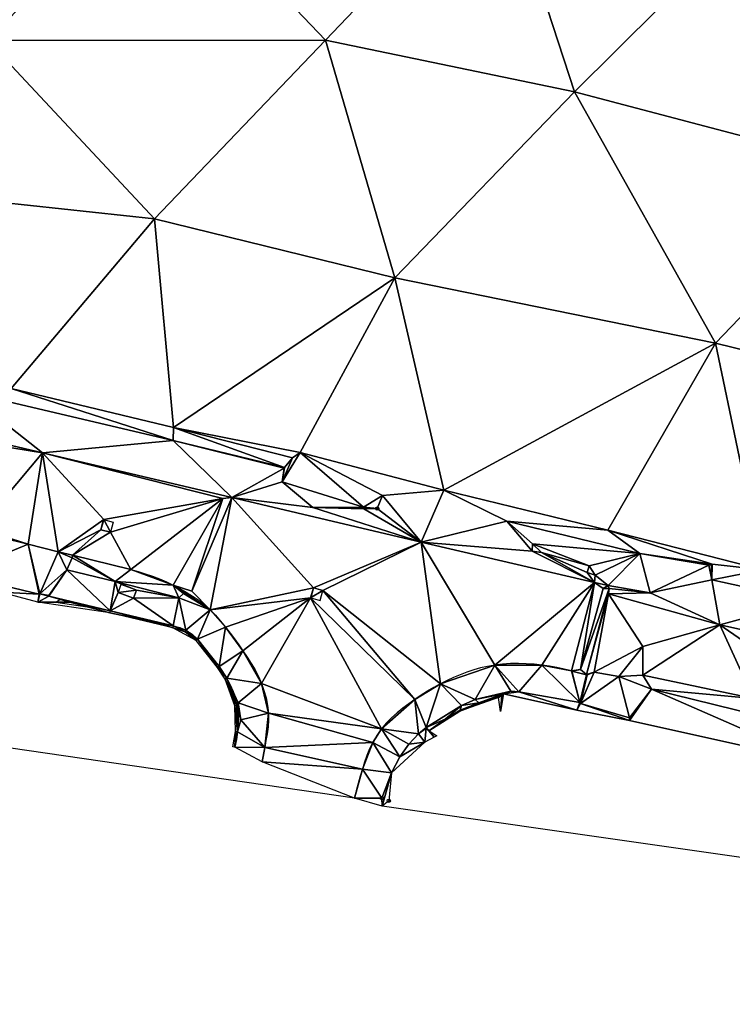
# Model space of a CAD drawing. Extents: x 462105 to 462891, y 409016 to 409459.
# Drawn here: x 462280 to 462324, y 409110 to 409171 of the extents above; entities that cross this region are included whole.
import ezdxf

# ---------------------------------------------------------------- set-up
doc = ezdxf.new("R2010")
doc.units = 0
doc.header["$MEASUREMENT"] = 0
for name, color, linetype in [('3D_BLACKTOP', 3, 'Continuous'), ('3D_BOLLARD', 8, 'Continuous'), ('3D_DEFAULT', 4, 'Continuous'), ('3D_DROP KERB', 3, 'Continuous'), ('3D_FENCE', 3, 'Continuous'), ('3D_GRASS', 3, 'Continuous'), ('3D_KERB', 3, 'Continuous'), ('3D_MANHOLES', 8, 'Continuous'), ('3D_SETTS', 1, 'Continuous'), ('3D_SLABS', 4, 'Continuous'), ('3D_STREET FURNITURE', 8, 'Continuous'), ('3D_VEGETATION', 6, 'Continuous'), ('3D_WALL', 1, 'Continuous')]:
    doc.layers.add(name, color=color, linetype=linetype)

msp = doc.modelspace()

# ---------------------------------------------------------------- linework, layer by layer
at = {"color": 7, "elevation": 12}
for points in [[(462282.482, 409135.014), (462284.416, 409134.725), (462284.429, 409134.776), (462282.769, 409135.178), (462282.482, 409135.014), (462282.482, 409135.014)], [(462287.562, 409134.033), (462287.55, 409133.984), (462289.148, 409133.608), (462289.159, 409133.656), (462287.562, 409134.033), (462287.562, 409134.033)], [(462291.083, 409132.811), (462290.829, 409133.004), (462290.809, 409132.966), (462291.05, 409132.783), (462291.083, 409132.811), (462291.083, 409132.811)], [(462293.381, 409129.002), (462293.415, 409129.009), (462293.234, 409129.5), (462293.204, 409129.482), (462293.381, 409129.002), (462293.381, 409129.002)]]:
    msp.add_lwpolyline(points, dxfattribs=at)
at = {"color": 7}
msp.add_polyline3d([(462387.248, 409110.396, 10.072), (462302.483, 409122.525, 11.297), (462300.775, 409123.004, 11.142), (462237.327, 409132.237, 11.348), (462233.863, 409133.098, 11.139), (462228.555, 409134.837, 11.144), (462226.973, 409135.765, 11.29), (462162.025, 409163.281, 11.06), (462152.931, 409165.741, 11.282), (462142.951, 409167.867, 11.163), (462130.303, 409171.469, 11.186), (462128.791, 409171.835, 11.194), (462123.724, 409172.989, 11.216), (462111.54, 409175.772, 11.32), (462109.579, 409177.231, 11.205), (462106.343, 409180.193, 11.091), (462111.186, 409361.548, 11.83)], dxfattribs=at)
at = {"layer": '3D_BLACKTOP', "color": 3}
for points in [[(462290.308, 409135.547, 11.433), (462290.014, 409135.274, 11.456), (462286.121, 409136.276, 11.484), (462283.154, 409136.976, 11.51), (462283.498, 409137.718, 11.484)], [(462305.165, 409127.34, 11.362), (462307.331, 409128.683, 11.385), (462308.173, 409129.044, 11.389), (462310.354, 409129.56, 11.398), (462310.841, 409129.524, 11.395), (462314.582, 409128.859, 11.385)]]:
    msp.add_polyline3d(points, dxfattribs=at)
at = {"layer": '3D_BOLLARD', "color": 8}
msp.add_arc((462302.877, 409122.851, 11.31), 0.1, 0, 360, dxfattribs=at)
at = {"layer": '3D_DEFAULT', "color": 4}
for points in [[(462311.686, 409138.577, 11.419), (462311.654, 409138.131, 11.379), (462312.229, 409138.053, 11.4)], [(462315.524, 409136.667, 11.343), (462315.034, 409136.831, 11.366), (462315.149, 409137.238, 11.41)]]:
    msp.add_polyline3d(points, dxfattribs=at)
for points in [[(462288.743, 409180.148, 11.321), (462278.298, 409169.373, 11.233), (462275.373, 409186.321, 11.335), (462288.743, 409180.148, 11.321)], [(462309.592, 409180.498, 11.21), (462298.996, 409169.403, 11.367), (462288.743, 409180.148, 11.321), (462309.592, 409180.498, 11.21)], [(462314.253, 409166.233, 11.302), (462298.996, 409169.403, 11.367), (462309.592, 409180.498, 11.21), (462314.253, 409166.233, 11.302)], [(462324.677, 409176.598, 11.018), (462314.253, 409166.233, 11.302), (462309.592, 409180.498, 11.21), (462324.677, 409176.598, 11.018)], [(462288.743, 409180.148, 11.321), (462298.996, 409169.403, 11.367), (462278.298, 409169.373, 11.233), (462288.743, 409180.148, 11.321)], [(462324.677, 409176.598, 11.018), (462332.931, 409161.327, 11.181), (462314.253, 409166.233, 11.302), (462324.677, 409176.598, 11.018)], [(462278.298, 409169.373, 11.233), (462288.535, 409158.465, 11.368), (462269.518, 409160.5, 11.248), (462278.298, 409169.373, 11.233)], [(462298.996, 409169.403, 11.367), (462288.535, 409158.465, 11.368), (462278.298, 409169.373, 11.233), (462298.996, 409169.403, 11.367)], [(462303.261, 409154.863, 11.419), (462288.535, 409158.465, 11.368), (462298.996, 409169.403, 11.367), (462303.261, 409154.863, 11.419)], [(462314.253, 409166.233, 11.302), (462303.261, 409154.863, 11.419), (462298.996, 409169.403, 11.367), (462314.253, 409166.233, 11.302)], [(462314.253, 409166.233, 11.302), (462322.881, 409150.861, 11.366), (462303.261, 409154.863, 11.419), (462314.253, 409166.233, 11.302)], [(462332.931, 409161.327, 11.181), (462322.881, 409150.861, 11.366), (462314.253, 409166.233, 11.302), (462332.931, 409161.327, 11.181)], [(462337.2, 409147.352, 11.233), (462322.881, 409150.861, 11.366), (462332.931, 409161.327, 11.181), (462337.2, 409147.352, 11.233)], [(462288.535, 409158.465, 11.368), (462279.753, 409148.076, 11.464), (462269.518, 409160.5, 11.248), (462288.535, 409158.465, 11.368)], [(462289.695, 409145.697, 11.516), (462279.753, 409148.076, 11.464), (462288.535, 409158.465, 11.368), (462289.695, 409145.697, 11.516)], [(462303.261, 409154.863, 11.419), (462289.695, 409145.697, 11.516), (462288.535, 409158.465, 11.368), (462303.261, 409154.863, 11.419)], [(462297.45, 409144.163, 11.235), (462289.695, 409145.697, 11.516), (462303.261, 409154.863, 11.419), (462297.45, 409144.163, 11.235)], [(462303.261, 409154.863, 11.419), (462306.26, 409141.864, 11.569), (462297.45, 409144.163, 11.235), (462303.261, 409154.863, 11.419)], [(462322.881, 409150.861, 11.366), (462306.26, 409141.864, 11.569), (462303.261, 409154.863, 11.419), (462322.881, 409150.861, 11.366)], [(462322.881, 409150.861, 11.366), (462316.299, 409139.405, 11.498), (462306.26, 409141.864, 11.569), (462322.881, 409150.861, 11.366)], [(462322.881, 409150.861, 11.366), (462325.78, 409136.981, 11.499), (462316.299, 409139.405, 11.498), (462322.881, 409150.861, 11.366)], [(462337.2, 409147.352, 11.233), (462325.78, 409136.981, 11.499), (462322.881, 409150.861, 11.366), (462337.2, 409147.352, 11.233)], [(462276.901, 409147.9, 11.589), (462281.677, 409144.147, 11.383), (462270.074, 409146.872, 11.548), (462276.901, 409147.9, 11.589)], [(462276.901, 409147.9, 11.589), (462279.753, 409148.076, 11.464), (462289.683, 409144.899, 11.624), (462276.901, 409147.9, 11.589)], [(462281.677, 409144.147, 11.383), (462276.901, 409147.9, 11.589), (462289.683, 409144.899, 11.624), (462281.677, 409144.147, 11.383)], [(462279.753, 409148.076, 11.464), (462289.695, 409145.697, 11.516), (462289.683, 409144.899, 11.624), (462279.753, 409148.076, 11.464)], [(462281.677, 409144.147, 11.383), (462279.01, 409144.571, 11.409), (462270.074, 409146.872, 11.548), (462281.677, 409144.147, 11.383)], [(462289.683, 409144.899, 11.624), (462289.695, 409145.697, 11.516), (462296.496, 409143.243, 11.601), (462289.683, 409144.899, 11.624)], [(462297.45, 409144.163, 11.235), (462296.986, 409143.832, 11.46), (462289.695, 409145.697, 11.516), (462297.45, 409144.163, 11.235)], [(462289.695, 409145.697, 11.516), (462296.986, 409143.832, 11.46), (462296.496, 409143.243, 11.601), (462289.695, 409145.697, 11.516)], [(462289.683, 409144.899, 11.624), (462293.269, 409141.414, 11.307), (462281.677, 409144.147, 11.383), (462289.683, 409144.899, 11.624)], [(462296.48, 409143.218, 11.601), (462289.683, 409144.899, 11.624), (462296.496, 409143.243, 11.601), (462296.48, 409143.218, 11.601)], [(462289.683, 409144.899, 11.624), (462296.48, 409143.218, 11.601), (462293.269, 409141.414, 11.307), (462289.683, 409144.899, 11.624)], [(462281.677, 409144.147, 11.383), (462277.774, 409139.519, 11.433), (462279.01, 409144.571, 11.409), (462281.677, 409144.147, 11.383)], [(462280.798, 409138.552, 11.405), (462277.774, 409139.519, 11.433), (462281.677, 409144.147, 11.383), (462280.798, 409138.552, 11.405)], [(462282.624, 409138.093, 11.392), (462280.798, 409138.552, 11.405), (462281.677, 409144.147, 11.383), (462282.624, 409138.093, 11.392)], [(462292.717, 409141.352, 11.298), (462285.421, 409140.058, 11.448), (462281.677, 409144.147, 11.383), (462292.717, 409141.352, 11.298)], [(462285.421, 409140.058, 11.448), (462282.624, 409138.093, 11.392), (462281.677, 409144.147, 11.383), (462285.421, 409140.058, 11.448)], [(462293.269, 409141.414, 11.307), (462292.717, 409141.352, 11.298), (462281.677, 409144.147, 11.383), (462293.269, 409141.414, 11.307)], [(462296.352, 409142.379, 11.659), (462296.986, 409143.832, 11.46), (462297.45, 409144.163, 11.235), (462296.352, 409142.379, 11.659)], [(462296.352, 409142.379, 11.659), (462297.45, 409144.163, 11.235), (462301.323, 409140.827, 11.553), (462296.352, 409142.379, 11.659)], [(462301.323, 409140.827, 11.553), (462297.45, 409144.163, 11.235), (462302.495, 409141.538, 11.644), (462301.323, 409140.827, 11.553)], [(462306.26, 409141.864, 11.569), (462302.495, 409141.538, 11.644), (462297.45, 409144.163, 11.235), (462306.26, 409141.864, 11.569)], [(462296.496, 409143.243, 11.601), (462296.986, 409143.832, 11.46), (462296.352, 409142.379, 11.659), (462296.496, 409143.243, 11.601)], [(462296.48, 409143.218, 11.601), (462296.352, 409142.379, 11.659), (462293.269, 409141.414, 11.307), (462296.48, 409143.218, 11.601)], [(462296.48, 409143.218, 11.601), (462296.496, 409143.243, 11.601), (462296.352, 409142.379, 11.659), (462296.48, 409143.218, 11.601)], [(462293.269, 409141.414, 11.307), (462296.352, 409142.379, 11.659), (462298.229, 409140.81, 11.429), (462293.269, 409141.414, 11.307)], [(462298.229, 409140.81, 11.429), (462296.352, 409142.379, 11.659), (462301.323, 409140.827, 11.553), (462298.229, 409140.81, 11.429)], [(462306.26, 409141.864, 11.569), (462304.868, 409138.675, 11.259), (462302.495, 409141.538, 11.644), (462306.26, 409141.864, 11.569)], [(462304.868, 409138.675, 11.259), (462306.26, 409141.864, 11.569), (462310.104, 409139.974, 11.52), (462304.868, 409138.675, 11.259)], [(462316.299, 409139.405, 11.498), (462310.104, 409139.974, 11.52), (462306.26, 409141.864, 11.569), (462316.299, 409139.405, 11.498)], [(462292.717, 409141.352, 11.298), (462285.847, 409139.294, 11.433), (462285.421, 409140.058, 11.448), (462292.717, 409141.352, 11.298)], [(462287.077, 409137, 11.362), (462285.847, 409139.294, 11.433), (462292.717, 409141.352, 11.298), (462287.077, 409137, 11.362)], [(462289.676, 409136.048, 11.337), (462287.077, 409137, 11.362), (462292.717, 409141.352, 11.298), (462289.676, 409136.048, 11.337)], [(462290.828, 409135.684, 11.332), (462289.676, 409136.048, 11.337), (462292.717, 409141.352, 11.298), (462290.828, 409135.684, 11.332)], [(462293.269, 409141.414, 11.307), (462290.828, 409135.684, 11.332), (462292.717, 409141.352, 11.298), (462293.269, 409141.414, 11.307)], [(462291.951, 409134.548, 11.311), (462290.828, 409135.684, 11.332), (462293.269, 409141.414, 11.307), (462291.951, 409134.548, 11.311)], [(462291.951, 409134.548, 11.311), (462293.269, 409141.414, 11.307), (462298.269, 409135.88, 11.325), (462291.951, 409134.548, 11.311)], [(462298.229, 409140.81, 11.429), (462304.868, 409138.675, 11.259), (462293.269, 409141.414, 11.307), (462298.229, 409140.81, 11.429)], [(462304.868, 409138.675, 11.259), (462298.269, 409135.88, 11.325), (462293.269, 409141.414, 11.307), (462304.868, 409138.675, 11.259)], [(462302.177, 409140.735, 11.607), (462301.323, 409140.827, 11.553), (462302.495, 409141.538, 11.644), (462302.177, 409140.735, 11.607)], [(462304.868, 409138.675, 11.259), (462302.177, 409140.735, 11.607), (462302.495, 409141.538, 11.644), (462304.868, 409138.675, 11.259)], [(462298.229, 409140.81, 11.429), (462301.323, 409140.827, 11.553), (462301.358, 409140.721, 11.522), (462298.229, 409140.81, 11.429)], [(462298.229, 409140.81, 11.429), (462301.358, 409140.721, 11.522), (462304.868, 409138.675, 11.259), (462298.229, 409140.81, 11.429)], [(462301.323, 409140.827, 11.553), (462302.177, 409140.735, 11.607), (462301.358, 409140.721, 11.522), (462301.323, 409140.827, 11.553)], [(462302.177, 409140.735, 11.607), (462304.868, 409138.675, 11.259), (462301.358, 409140.721, 11.522), (462302.177, 409140.735, 11.607)], [(462285.254, 409139.442, 11.439), (462282.624, 409138.093, 11.392), (462285.421, 409140.058, 11.448), (462285.254, 409139.442, 11.439)], [(462285.847, 409139.294, 11.433), (462285.254, 409139.442, 11.439), (462285.421, 409140.058, 11.448), (462285.847, 409139.294, 11.433)], [(462311.654, 409138.131, 11.379), (462304.868, 409138.675, 11.259), (462310.104, 409139.974, 11.52), (462311.654, 409138.131, 11.379)], [(462310.104, 409139.974, 11.52), (462316.299, 409139.405, 11.498), (462318.25, 409137.977, 11.387), (462310.104, 409139.974, 11.52)], [(462311.686, 409138.577, 11.419), (462311.654, 409138.131, 11.379), (462310.104, 409139.974, 11.52), (462311.686, 409138.577, 11.419)], [(462311.686, 409138.577, 11.419), (462310.104, 409139.974, 11.52), (462318.25, 409137.977, 11.387), (462311.686, 409138.577, 11.419)], [(462276.353, 409136.73, 11.557), (462277.295, 409139.411, 11.432), (462280.798, 409138.552, 11.405), (462276.353, 409136.73, 11.557)], [(462277.295, 409139.411, 11.432), (462277.774, 409139.519, 11.433), (462280.798, 409138.552, 11.405), (462277.295, 409139.411, 11.432)], [(462283.512, 409137.887, 11.376), (462282.624, 409138.093, 11.392), (462285.254, 409139.442, 11.439), (462283.512, 409137.887, 11.376)], [(462283.519, 409137.877, 11.376), (462283.512, 409137.887, 11.376), (462285.254, 409139.442, 11.439), (462283.519, 409137.877, 11.376)], [(462285.847, 409139.294, 11.433), (462283.519, 409137.877, 11.376), (462285.254, 409139.442, 11.439), (462285.847, 409139.294, 11.433)], [(462283.519, 409137.877, 11.376), (462285.847, 409139.294, 11.433), (462287.077, 409137, 11.362), (462283.519, 409137.877, 11.376)], [(462322.694, 409137.33, 11.382), (462318.25, 409137.977, 11.387), (462316.299, 409139.405, 11.498), (462322.694, 409137.33, 11.382)], [(462325.78, 409136.981, 11.499), (462322.694, 409137.33, 11.382), (462316.299, 409139.405, 11.498), (462325.78, 409136.981, 11.499)], [(462280.798, 409138.552, 11.405), (462281.466, 409135.506, 11.517), (462276.353, 409136.73, 11.557), (462280.798, 409138.552, 11.405)], [(462280.798, 409138.552, 11.405), (462282.624, 409138.093, 11.392), (462281.504, 409135.522, 11.516), (462280.798, 409138.552, 11.405)], [(462280.798, 409138.552, 11.405), (462281.504, 409135.522, 11.516), (462281.466, 409135.506, 11.517), (462280.798, 409138.552, 11.405)], [(462281.504, 409135.522, 11.516), (462282.624, 409138.093, 11.392), (462283.154, 409136.976, 11.51), (462281.504, 409135.522, 11.516)], [(462283.154, 409136.976, 11.51), (462282.624, 409138.093, 11.392), (462283.498, 409137.718, 11.484), (462283.154, 409136.976, 11.51)], [(462282.624, 409138.093, 11.392), (462283.512, 409137.887, 11.376), (462283.498, 409137.718, 11.484), (462282.624, 409138.093, 11.392)], [(462304.868, 409138.675, 11.259), (462298.85, 409135.718, 11.32), (462298.269, 409135.88, 11.325), (462304.868, 409138.675, 11.259)], [(462298.85, 409135.718, 11.32), (462304.868, 409138.675, 11.259), (462306.052, 409130.013, 11.187), (462298.85, 409135.718, 11.32)], [(462304.868, 409138.675, 11.259), (462309.369, 409131.157, 11.208), (462306.052, 409130.013, 11.187), (462304.868, 409138.675, 11.259)], [(462315.484, 409136.202, 11.246), (462309.369, 409131.157, 11.208), (462304.868, 409138.675, 11.259), (462315.484, 409136.202, 11.246)], [(462311.654, 409138.131, 11.379), (462315.484, 409136.202, 11.246), (462304.868, 409138.675, 11.259), (462311.654, 409138.131, 11.379)], [(462311.654, 409138.131, 11.379), (462311.686, 409138.577, 11.419), (462312.229, 409138.053, 11.4), (462311.654, 409138.131, 11.379)], [(462311.654, 409138.131, 11.379), (462312.229, 409138.053, 11.4), (462315.484, 409136.202, 11.246), (462311.654, 409138.131, 11.379)], [(462315.149, 409137.238, 11.41), (462312.229, 409138.053, 11.4), (462311.686, 409138.577, 11.419), (462315.149, 409137.238, 11.41)], [(462318.25, 409137.977, 11.387), (462315.149, 409137.238, 11.41), (462311.686, 409138.577, 11.419), (462318.25, 409137.977, 11.387)], [(462286.121, 409136.276, 11.484), (462283.154, 409136.976, 11.51), (462283.498, 409137.718, 11.484), (462286.121, 409136.276, 11.484)], [(462283.512, 409137.887, 11.376), (462283.519, 409137.877, 11.376), (462283.498, 409137.718, 11.484), (462283.512, 409137.887, 11.376)], [(462283.519, 409137.877, 11.376), (462286.121, 409136.276, 11.484), (462283.498, 409137.718, 11.484), (462283.519, 409137.877, 11.376)], [(462286.121, 409136.276, 11.484), (462283.519, 409137.877, 11.376), (462287.077, 409137, 11.362), (462286.121, 409136.276, 11.484)], [(462315.034, 409136.831, 11.366), (462312.229, 409138.053, 11.4), (462315.149, 409137.238, 11.41), (462315.034, 409136.831, 11.366)], [(462312.229, 409138.053, 11.4), (462315.034, 409136.831, 11.366), (462315.484, 409136.202, 11.246), (462312.229, 409138.053, 11.4)], [(462315.524, 409136.667, 11.343), (462315.149, 409137.238, 11.41), (462318.25, 409137.977, 11.387), (462315.524, 409136.667, 11.343)], [(462316.311, 409136.025, 11.225), (462315.524, 409136.667, 11.343), (462318.25, 409137.977, 11.387), (462316.311, 409136.025, 11.225)], [(462318.892, 409135.587, 11.26), (462316.311, 409136.025, 11.225), (462318.25, 409137.977, 11.387), (462318.892, 409135.587, 11.26)], [(462322.476, 409137.273, 11.382), (462318.25, 409137.977, 11.387), (462322.64, 409137.291, 11.397), (462322.476, 409137.273, 11.382)], [(462318.892, 409135.587, 11.26), (462318.25, 409137.977, 11.387), (462322.476, 409137.273, 11.382), (462318.892, 409135.587, 11.26)], [(462318.25, 409137.977, 11.387), (462322.694, 409137.33, 11.382), (462322.64, 409137.291, 11.397), (462318.25, 409137.977, 11.387)], [(462282.065, 409135.409, 11.511), (462281.504, 409135.522, 11.516), (462283.154, 409136.976, 11.51), (462282.065, 409135.409, 11.511)], [(462282.063, 409135.381, 11.51), (462283.154, 409136.976, 11.51), (462285.823, 409134.472, 11.485), (462282.063, 409135.381, 11.51)], [(462282.063, 409135.381, 11.51), (462282.065, 409135.409, 11.511), (462283.154, 409136.976, 11.51), (462282.063, 409135.381, 11.51)], [(462283.154, 409136.976, 11.51), (462286.121, 409136.276, 11.484), (462285.823, 409134.472, 11.485), (462283.154, 409136.976, 11.51)], [(462286.121, 409136.276, 11.484), (462287.077, 409137, 11.362), (462289.676, 409136.048, 11.337), (462286.121, 409136.276, 11.484)], [(462315.524, 409136.667, 11.343), (462315.034, 409136.831, 11.366), (462315.149, 409137.238, 11.41), (462315.524, 409136.667, 11.343)], [(462322.667, 409136.373, 11.479), (462318.892, 409135.587, 11.26), (462322.476, 409137.273, 11.382), (462322.667, 409136.373, 11.479)], [(462322.64, 409137.291, 11.397), (462322.667, 409136.373, 11.479), (462322.476, 409137.273, 11.382), (462322.64, 409137.291, 11.397)], [(462322.694, 409137.33, 11.382), (462322.667, 409136.373, 11.479), (462322.64, 409137.291, 11.397), (462322.694, 409137.33, 11.382)], [(462322.667, 409136.373, 11.479), (462322.694, 409137.33, 11.382), (462325.78, 409136.981, 11.499), (462322.667, 409136.373, 11.479)], [(462322.667, 409136.373, 11.479), (462325.78, 409136.981, 11.499), (462328.535, 409135.079, 11.347), (462322.667, 409136.373, 11.479)], [(462281.466, 409135.506, 11.517), (462279.096, 409135.62, 11.518), (462276.353, 409136.73, 11.557), (462281.466, 409135.506, 11.517)], [(462285.823, 409134.472, 11.485), (462286.121, 409136.276, 11.484), (462286.301, 409135.606, 11.457), (462285.823, 409134.472, 11.485)], [(462290.014, 409135.274, 11.456), (462287.429, 409135.74, 11.469), (462286.121, 409136.276, 11.484), (462290.014, 409135.274, 11.456)], [(462286.301, 409135.606, 11.457), (462286.121, 409136.276, 11.484), (462287.429, 409135.74, 11.469), (462286.301, 409135.606, 11.457)], [(462289.676, 409136.048, 11.337), (462290.014, 409135.274, 11.456), (462286.121, 409136.276, 11.484), (462289.676, 409136.048, 11.337)], [(462315.034, 409136.831, 11.366), (462315.524, 409136.667, 11.343), (462315.484, 409136.202, 11.246), (462315.034, 409136.831, 11.366)], [(462315.524, 409136.667, 11.343), (462316.311, 409136.025, 11.225), (462315.484, 409136.202, 11.246), (462315.524, 409136.667, 11.343)], [(462318.892, 409135.587, 11.26), (462322.667, 409136.373, 11.479), (462323.162, 409133.622, 11.147), (462318.892, 409135.587, 11.26)], [(462323.162, 409133.622, 11.147), (462322.667, 409136.373, 11.479), (462328.535, 409135.079, 11.347), (462323.162, 409133.622, 11.147)], [(462287.254, 409135.257, 11.471), (462286.301, 409135.606, 11.457), (462287.429, 409135.74, 11.469), (462287.254, 409135.257, 11.471)], [(462287.254, 409135.257, 11.471), (462287.429, 409135.74, 11.469), (462290.014, 409135.274, 11.456), (462287.254, 409135.257, 11.471)], [(462289.676, 409136.048, 11.337), (462290.308, 409135.547, 11.433), (462290.014, 409135.274, 11.456), (462289.676, 409136.048, 11.337)], [(462290.308, 409135.547, 11.433), (462289.676, 409136.048, 11.337), (462291.951, 409134.548, 11.311), (462290.308, 409135.547, 11.433)], [(462289.676, 409136.048, 11.337), (462290.828, 409135.684, 11.332), (462291.951, 409134.548, 11.311), (462289.676, 409136.048, 11.337)], [(462291.951, 409134.548, 11.311), (462298.269, 409135.88, 11.325), (462298.085, 409135.279, 11.312), (462291.951, 409134.548, 11.311)], [(462298.269, 409135.88, 11.325), (462298.85, 409135.718, 11.32), (462298.085, 409135.279, 11.312), (462298.269, 409135.88, 11.325)], [(462298.085, 409135.279, 11.312), (462298.85, 409135.718, 11.32), (462304.479, 409129.049, 11.18), (462298.085, 409135.279, 11.312)], [(462298.85, 409135.718, 11.32), (462306.052, 409130.013, 11.187), (462304.479, 409129.049, 11.18), (462298.85, 409135.718, 11.32)], [(462315.484, 409136.202, 11.246), (462312.26, 409131.157, 11.221), (462309.369, 409131.157, 11.208), (462315.484, 409136.202, 11.246)], [(462315.484, 409136.202, 11.246), (462314.07, 409130.796, 11.239), (462312.26, 409131.157, 11.221), (462315.484, 409136.202, 11.246)], [(462315.484, 409136.202, 11.246), (462314.622, 409130.884, 11.233), (462314.07, 409130.796, 11.239), (462315.484, 409136.202, 11.246)], [(462316.003, 409135.843, 11.229), (462314.622, 409130.884, 11.233), (462315.484, 409136.202, 11.246), (462316.003, 409135.843, 11.229)], [(462314.622, 409130.884, 11.233), (462316.003, 409135.843, 11.229), (462316.368, 409135.841, 11.232), (462314.622, 409130.884, 11.233)], [(462314.622, 409130.884, 11.233), (462316.368, 409135.841, 11.232), (462314.993, 409130.576, 11.248), (462314.622, 409130.884, 11.233)], [(462316.368, 409135.841, 11.232), (462316.346, 409135.523, 11.22), (462314.993, 409130.576, 11.248), (462316.368, 409135.841, 11.232)], [(462316.311, 409136.025, 11.225), (462316.003, 409135.843, 11.229), (462315.484, 409136.202, 11.246), (462316.311, 409136.025, 11.225)], [(462316.368, 409135.841, 11.232), (462316.003, 409135.843, 11.229), (462316.311, 409136.025, 11.225), (462316.368, 409135.841, 11.232)], [(462318.892, 409135.587, 11.26), (462316.368, 409135.841, 11.232), (462316.311, 409136.025, 11.225), (462318.892, 409135.587, 11.26)], [(462316.368, 409135.841, 11.232), (462318.892, 409135.587, 11.26), (462316.346, 409135.523, 11.22), (462316.368, 409135.841, 11.232)], [(462281.466, 409135.506, 11.517), (462281.395, 409135.016, 11.497), (462279.096, 409135.62, 11.518), (462281.466, 409135.506, 11.517)], [(462281.395, 409135.016, 11.497), (462281.504, 409135.522, 11.516), (462282.063, 409135.381, 11.51), (462281.395, 409135.016, 11.497)], [(462281.504, 409135.522, 11.516), (462281.395, 409135.016, 11.497), (462281.466, 409135.506, 11.517), (462281.504, 409135.522, 11.516)], [(462281.395, 409135.016, 11.497), (462282.063, 409135.381, 11.51), (462283.346, 409135.013, 12.4), (462281.395, 409135.016, 11.497)], [(462281.504, 409135.522, 11.516), (462282.065, 409135.409, 11.511), (462282.063, 409135.381, 11.51), (462281.504, 409135.522, 11.516)], [(462283.346, 409135.013, 12.4), (462282.063, 409135.381, 11.51), (462285.823, 409134.472, 11.485), (462283.346, 409135.013, 12.4)], [(462285.823, 409134.472, 11.485), (462286.301, 409135.606, 11.457), (462287.254, 409135.257, 11.471), (462285.823, 409134.472, 11.485)], [(462285.823, 409134.472, 11.485), (462287.254, 409135.257, 11.471), (462289.683, 409133.562, 11.457), (462285.823, 409134.472, 11.485)], [(462287.254, 409135.257, 11.471), (462290.014, 409135.274, 11.456), (462289.683, 409133.562, 11.457), (462287.254, 409135.257, 11.471)], [(462290.457, 409133.289, 11.471), (462289.683, 409133.562, 11.457), (462290.014, 409135.274, 11.456), (462290.457, 409133.289, 11.471)], [(462291.951, 409134.548, 11.311), (462290.014, 409135.274, 11.456), (462290.308, 409135.547, 11.433), (462291.951, 409134.548, 11.311)], [(462291.951, 409134.548, 11.311), (462290.457, 409133.289, 11.471), (462290.014, 409135.274, 11.456), (462291.951, 409134.548, 11.311)], [(462292.881, 409133.475, 11.29), (462291.951, 409134.548, 11.311), (462298.085, 409135.279, 11.312), (462292.881, 409133.475, 11.29)], [(462293.952, 409132.019, 11.241), (462292.881, 409133.475, 11.29), (462298.085, 409135.279, 11.312), (462293.952, 409132.019, 11.241)], [(462295.084, 409130.036, 11.213), (462293.952, 409132.019, 11.241), (462298.085, 409135.279, 11.312), (462295.084, 409130.036, 11.213)], [(462295.084, 409130.036, 11.213), (462298.085, 409135.279, 11.312), (462302.432, 409127.249, 11.169), (462295.084, 409130.036, 11.213)], [(462298.085, 409135.279, 11.312), (462304.479, 409129.049, 11.18), (462302.432, 409127.249, 11.169), (462298.085, 409135.279, 11.312)], [(462316.346, 409135.523, 11.22), (462315.457, 409130.726, 11.24), (462314.993, 409130.576, 11.248), (462316.346, 409135.523, 11.22)], [(462318.433, 409132.3, 11.219), (462315.457, 409130.726, 11.24), (462316.346, 409135.523, 11.22), (462318.433, 409132.3, 11.219)], [(462316.346, 409135.523, 11.22), (462318.892, 409135.587, 11.26), (462323.162, 409133.622, 11.147), (462316.346, 409135.523, 11.22)], [(462318.433, 409132.3, 11.219), (462316.346, 409135.523, 11.22), (462323.162, 409133.622, 11.147), (462318.433, 409132.3, 11.219)], [(462323.162, 409133.622, 11.147), (462328.535, 409135.079, 11.347), (462335.448, 409130.908, 11.123), (462323.162, 409133.622, 11.147)], [(462281.395, 409135.016, 11.497), (462283.346, 409135.013, 12.4), (462285.795, 409134.355, 11.485), (462281.395, 409135.016, 11.497)], [(462283.346, 409135.013, 12.4), (462285.823, 409134.472, 11.485), (462285.795, 409134.355, 11.485), (462283.346, 409135.013, 12.4)], [(462288.803, 409133.719, 12.368), (462285.795, 409134.355, 11.485), (462285.823, 409134.472, 11.485), (462288.803, 409133.719, 12.368)], [(462288.803, 409133.719, 12.368), (462285.823, 409134.472, 11.485), (462289.683, 409133.562, 11.457), (462288.803, 409133.719, 12.368)], [(462290.457, 409133.289, 11.471), (462291.951, 409134.548, 11.311), (462291.168, 409132.746, 11.467), (462290.457, 409133.289, 11.471)], [(462291.951, 409134.548, 11.311), (462292.881, 409133.475, 11.29), (462291.168, 409132.746, 11.467), (462291.951, 409134.548, 11.311)], [(462288.803, 409133.719, 12.368), (462289.658, 409133.444, 11.457), (462285.795, 409134.355, 11.485), (462288.803, 409133.719, 12.368)], [(462288.803, 409133.719, 12.368), (462289.683, 409133.562, 11.457), (462289.658, 409133.444, 11.457), (462288.803, 409133.719, 12.368)], [(462289.683, 409133.562, 11.457), (462290.401, 409133.183, 11.471), (462289.658, 409133.444, 11.457), (462289.683, 409133.562, 11.457)], [(462290.401, 409133.183, 11.471), (462291.077, 409132.668, 11.467), (462289.658, 409133.444, 11.457), (462290.401, 409133.183, 11.471)], [(462289.683, 409133.562, 11.457), (462290.457, 409133.289, 11.471), (462290.401, 409133.183, 11.471), (462289.683, 409133.562, 11.457)], [(462290.457, 409133.289, 11.471), (462291.036, 409132.846, 12.294), (462290.401, 409133.183, 11.471), (462290.457, 409133.289, 11.471)], [(462291.036, 409132.846, 12.294), (462290.457, 409133.289, 11.471), (462291.168, 409132.746, 11.467), (462291.036, 409132.846, 12.294)], [(462291.168, 409132.746, 11.467), (462292.881, 409133.475, 11.29), (462292.489, 409131.08, 11.428), (462291.168, 409132.746, 11.467)], [(462292.881, 409133.475, 11.29), (462293.952, 409132.019, 11.241), (462292.489, 409131.08, 11.428), (462292.881, 409133.475, 11.29)], [(462318.436, 409130.531, 11.215), (462318.433, 409132.3, 11.219), (462323.162, 409133.622, 11.147), (462318.436, 409130.531, 11.215)], [(462323.162, 409133.622, 11.147), (462325.211, 409129.109, 11.13), (462318.436, 409130.531, 11.215), (462323.162, 409133.622, 11.147)], [(462330.892, 409128.277, 11.15), (462325.211, 409129.109, 11.13), (462323.162, 409133.622, 11.147), (462330.892, 409128.277, 11.15)], [(462330.892, 409128.277, 11.15), (462323.162, 409133.622, 11.147), (462335.448, 409130.908, 11.123), (462330.892, 409128.277, 11.15)], [(462291.036, 409132.846, 12.294), (462291.077, 409132.668, 11.467), (462290.401, 409133.183, 11.471), (462291.036, 409132.846, 12.294)], [(462291.036, 409132.846, 12.294), (462291.168, 409132.746, 11.467), (462291.077, 409132.668, 11.467), (462291.036, 409132.846, 12.294)], [(462291.168, 409132.746, 11.467), (462292.391, 409131.01, 11.428), (462291.077, 409132.668, 11.467), (462291.168, 409132.746, 11.467)], [(462291.168, 409132.746, 11.467), (462292.489, 409131.08, 11.428), (462292.391, 409131.01, 11.428), (462291.168, 409132.746, 11.467)], [(462316.97, 409130.464, 11.266), (462315.457, 409130.726, 11.24), (462318.433, 409132.3, 11.219), (462316.97, 409130.464, 11.266)], [(462318.436, 409130.531, 11.215), (462316.97, 409130.464, 11.266), (462318.433, 409132.3, 11.219), (462318.436, 409130.531, 11.215)], [(462292.489, 409131.08, 11.428), (462293.952, 409132.019, 11.241), (462292.959, 409130.352, 11.415), (462292.489, 409131.08, 11.428)], [(462293.952, 409132.019, 11.241), (462295.084, 409130.036, 11.213), (462292.959, 409130.352, 11.415), (462293.952, 409132.019, 11.241)], [(462292.489, 409131.08, 11.428), (462292.959, 409130.352, 11.415), (462292.391, 409131.01, 11.428), (462292.489, 409131.08, 11.428)], [(462292.959, 409130.352, 11.415), (462292.857, 409130.289, 11.415), (462292.391, 409131.01, 11.428), (462292.959, 409130.352, 11.415)], [(462306.052, 409130.013, 11.187), (462309.369, 409131.157, 11.208), (462308.173, 409129.044, 11.389), (462306.052, 409130.013, 11.187)], [(462308.173, 409129.044, 11.389), (462309.369, 409131.157, 11.208), (462310.354, 409129.56, 11.398), (462308.173, 409129.044, 11.389)], [(462309.369, 409131.157, 11.208), (462312.26, 409131.157, 11.221), (462310.841, 409129.524, 11.395), (462309.369, 409131.157, 11.208)], [(462310.354, 409129.56, 11.398), (462309.369, 409131.157, 11.208), (462310.841, 409129.524, 11.395), (462310.354, 409129.56, 11.398)], [(462310.841, 409129.524, 11.395), (462312.26, 409131.157, 11.221), (462314.582, 409128.859, 11.385), (462310.841, 409129.524, 11.395)], [(462312.26, 409131.157, 11.221), (462314.07, 409130.796, 11.239), (462314.582, 409128.859, 11.385), (462312.26, 409131.157, 11.221)], [(462314.622, 409130.884, 11.233), (462314.097, 409130.791, 11.242), (462314.07, 409130.796, 11.239), (462314.622, 409130.884, 11.233)], [(462314.622, 409130.884, 11.233), (462314.988, 409130.565, 11.249), (462314.097, 409130.791, 11.242), (462314.622, 409130.884, 11.233)], [(462314.622, 409130.884, 11.233), (462314.993, 409130.576, 11.248), (462314.988, 409130.565, 11.249), (462314.622, 409130.884, 11.233)], [(462292.959, 409130.352, 11.415), (462293.35, 409129.143, 12.245), (462292.857, 409130.289, 11.415), (462292.959, 409130.352, 11.415)], [(462293.35, 409129.143, 12.245), (462293.459, 409128.657, 11.397), (462292.857, 409130.289, 11.415), (462293.35, 409129.143, 12.245)], [(462292.959, 409130.352, 11.415), (462293.659, 409128.852, 11.411), (462293.577, 409128.678, 11.397), (462292.959, 409130.352, 11.415)], [(462293.35, 409129.143, 12.245), (462292.959, 409130.352, 11.415), (462293.577, 409128.678, 11.397), (462293.35, 409129.143, 12.245)], [(462292.959, 409130.352, 11.415), (462295.084, 409130.036, 11.213), (462293.659, 409128.852, 11.411), (462292.959, 409130.352, 11.415)], [(462314.07, 409130.796, 11.239), (462314.097, 409130.791, 11.242), (462314.582, 409128.859, 11.385), (462314.07, 409130.796, 11.239)], [(462314.097, 409130.791, 11.242), (462314.988, 409130.565, 11.249), (462314.582, 409128.859, 11.385), (462314.097, 409130.791, 11.242)], [(462314.582, 409128.859, 11.385), (462314.988, 409130.565, 11.249), (462315.035, 409130.56, 11.252), (462314.582, 409128.859, 11.385)], [(462314.616, 409128.81, 11.381), (462314.582, 409128.859, 11.385), (462315.035, 409130.56, 11.252), (462314.616, 409128.81, 11.381)], [(462316.97, 409130.464, 11.266), (462314.616, 409128.81, 11.381), (462315.457, 409130.726, 11.24), (462316.97, 409130.464, 11.266)], [(462314.616, 409128.81, 11.381), (462315.035, 409130.56, 11.252), (462315.457, 409130.726, 11.24), (462314.616, 409128.81, 11.381)], [(462314.616, 409128.81, 11.381), (462316.97, 409130.464, 11.266), (462317.625, 409127.93, 11.224), (462314.616, 409128.81, 11.381)], [(462314.988, 409130.565, 11.249), (462314.993, 409130.576, 11.248), (462315.012, 409130.572, 11.236), (462314.988, 409130.565, 11.249)], [(462315.035, 409130.56, 11.252), (462314.988, 409130.565, 11.249), (462315.012, 409130.572, 11.236), (462315.035, 409130.56, 11.252)], [(462314.993, 409130.576, 11.248), (462315.457, 409130.726, 11.24), (462315.012, 409130.572, 11.236), (462314.993, 409130.576, 11.248)], [(462315.457, 409130.726, 11.24), (462315.035, 409130.56, 11.252), (462315.012, 409130.572, 11.236), (462315.457, 409130.726, 11.24)], [(462316.97, 409130.464, 11.266), (462318.436, 409130.531, 11.215), (462318.974, 409129.679, 11.219), (462316.97, 409130.464, 11.266)], [(462316.97, 409130.464, 11.266), (462318.974, 409129.679, 11.219), (462317.625, 409127.93, 11.224), (462316.97, 409130.464, 11.266)], [(462325.211, 409129.109, 11.13), (462318.974, 409129.679, 11.219), (462318.436, 409130.531, 11.215), (462325.211, 409129.109, 11.13)], [(462295.084, 409130.036, 11.213), (462295.513, 409128.222, 11.182), (462293.659, 409128.852, 11.411), (462295.084, 409130.036, 11.213)], [(462295.513, 409128.222, 11.182), (462295.084, 409130.036, 11.213), (462302.432, 409127.249, 11.169), (462295.513, 409128.222, 11.182)], [(462305.165, 409127.34, 11.362), (462304.479, 409129.049, 11.18), (462306.052, 409130.013, 11.187), (462305.165, 409127.34, 11.362)], [(462305.165, 409127.34, 11.362), (462306.052, 409130.013, 11.187), (462307.331, 409128.683, 11.385), (462305.165, 409127.34, 11.362)], [(462307.331, 409128.683, 11.385), (462306.052, 409130.013, 11.187), (462308.173, 409129.044, 11.389), (462307.331, 409128.683, 11.385)], [(462317.625, 409127.93, 11.224), (462318.974, 409129.679, 11.219), (462317.621, 409127.755, 11.239), (462317.625, 409127.93, 11.224)], [(462329.286, 409125.179, 11.086), (462317.621, 409127.755, 11.239), (462318.974, 409129.679, 11.219), (462329.286, 409125.179, 11.086)], [(462330.512, 409126.845, 11.156), (462329.286, 409125.179, 11.086), (462318.974, 409129.679, 11.219), (462330.512, 409126.845, 11.156)], [(462325.211, 409129.109, 11.13), (462330.512, 409126.845, 11.156), (462318.974, 409129.679, 11.219), (462325.211, 409129.109, 11.13)], [(462293.577, 409128.678, 11.397), (462293.459, 409128.657, 11.397), (462293.35, 409129.143, 12.245), (462293.577, 409128.678, 11.397)], [(462302.432, 409127.249, 11.169), (462304.479, 409129.049, 11.18), (462304.7, 409126.951, 11.355), (462302.432, 409127.249, 11.169)], [(462304.7, 409126.951, 11.355), (462304.479, 409129.049, 11.18), (462305.165, 409127.34, 11.362), (462304.7, 409126.951, 11.355)], [(462308.387, 409128.855, 11.338), (462309.807, 409129.304, 11.351), (462307.233, 409128.34, 11.312), (462308.387, 409128.855, 11.338)], [(462309.807, 409129.304, 11.351), (462309.595, 409129.166, 11.332), (462307.233, 409128.34, 11.312), (462309.807, 409129.304, 11.351)], [(462307.331, 409128.683, 11.385), (462308.173, 409129.044, 11.389), (462308.387, 409128.855, 11.338), (462307.331, 409128.683, 11.385)], [(462309.896, 409129.404, 11.388), (462308.173, 409129.044, 11.389), (462310.354, 409129.56, 11.398), (462309.896, 409129.404, 11.388)], [(462308.387, 409128.855, 11.338), (462308.173, 409129.044, 11.389), (462309.896, 409129.404, 11.388), (462308.387, 409128.855, 11.338)], [(462308.387, 409128.855, 11.338), (462309.896, 409129.404, 11.388), (462309.807, 409129.304, 11.351), (462308.387, 409128.855, 11.338)], [(462309.595, 409129.166, 11.332), (462309.807, 409129.304, 11.351), (462309.713, 409128.317, 11.277), (462309.595, 409129.166, 11.332)], [(462309.713, 409128.317, 11.277), (462309.807, 409129.304, 11.351), (462309.896, 409129.404, 11.388), (462309.713, 409128.317, 11.277)], [(462309.896, 409129.404, 11.388), (462310.354, 409129.56, 11.398), (462310.841, 409129.524, 11.395), (462309.896, 409129.404, 11.388)], [(462309.896, 409129.404, 11.388), (462310.841, 409129.524, 11.395), (462314.393, 409128.406, 11.243), (462309.896, 409129.404, 11.388)], [(462314.393, 409128.406, 11.243), (462310.841, 409129.524, 11.395), (462314.582, 409128.859, 11.385), (462314.393, 409128.406, 11.243)], [(462293.459, 409128.657, 11.397), (462293.577, 409128.678, 11.397), (462293.621, 409127.073, 11.373), (462293.459, 409128.657, 11.397)], [(462293.621, 409127.073, 11.373), (462293.501, 409127.086, 11.373), (462293.459, 409128.657, 11.397), (462293.621, 409127.073, 11.373)], [(462293.828, 409127.815, 11.396), (462293.577, 409128.678, 11.397), (462293.659, 409128.852, 11.411), (462293.828, 409127.815, 11.396)], [(462293.577, 409128.678, 11.397), (462293.828, 409127.815, 11.396), (462293.621, 409127.073, 11.373), (462293.577, 409128.678, 11.397)], [(462295.513, 409128.222, 11.182), (462293.828, 409127.815, 11.396), (462293.659, 409128.852, 11.411), (462295.513, 409128.222, 11.182)], [(462306.342, 409127.838, 11.328), (462305.165, 409127.34, 11.362), (462307.331, 409128.683, 11.385), (462306.342, 409127.838, 11.328)], [(462306.342, 409127.838, 11.328), (462307.331, 409128.683, 11.385), (462307.261, 409128.392, 11.321), (462306.342, 409127.838, 11.328)], [(462307.233, 409128.34, 11.312), (462307.261, 409128.392, 11.321), (462308.387, 409128.855, 11.338), (462307.233, 409128.34, 11.312)], [(462307.261, 409128.392, 11.321), (462307.331, 409128.683, 11.385), (462308.387, 409128.855, 11.338), (462307.261, 409128.392, 11.321)], [(462314.582, 409128.859, 11.385), (462314.616, 409128.81, 11.381), (462314.393, 409128.406, 11.243), (462314.582, 409128.859, 11.385)], [(462314.393, 409128.406, 11.243), (462314.616, 409128.81, 11.381), (462317.621, 409127.755, 11.239), (462314.393, 409128.406, 11.243)], [(462314.616, 409128.81, 11.381), (462317.625, 409127.93, 11.224), (462317.621, 409127.755, 11.239), (462314.616, 409128.81, 11.381)], [(462295.513, 409128.222, 11.182), (462295.285, 409126.122, 11.17), (462293.828, 409127.815, 11.396), (462295.513, 409128.222, 11.182)], [(462295.285, 409126.122, 11.17), (462295.513, 409128.222, 11.182), (462301.896, 409126.424, 11.171), (462295.285, 409126.122, 11.17)], [(462295.513, 409128.222, 11.182), (462302.432, 409127.249, 11.169), (462301.896, 409126.424, 11.171), (462295.513, 409128.222, 11.182)], [(462305.338, 409127.135, 11.339), (462305.165, 409127.34, 11.362), (462306.342, 409127.838, 11.328), (462305.338, 409127.135, 11.339)], [(462306.342, 409127.838, 11.328), (462307.233, 409128.34, 11.312), (462305.338, 409127.135, 11.339), (462306.342, 409127.838, 11.328)], [(462307.233, 409128.34, 11.312), (462305.355, 409127.133, 11.339), (462305.338, 409127.135, 11.339), (462307.233, 409128.34, 11.312)], [(462307.233, 409128.34, 11.312), (462306.342, 409127.838, 11.328), (462307.261, 409128.392, 11.321), (462307.233, 409128.34, 11.312)], [(462295.285, 409126.122, 11.17), (462293.621, 409127.073, 11.373), (462293.828, 409127.815, 11.396), (462295.285, 409126.122, 11.17)], [(462301.896, 409126.424, 11.171), (462302.432, 409127.249, 11.169), (462303.555, 409125.533, 11.348), (462301.896, 409126.424, 11.171)], [(462303.555, 409125.533, 11.348), (462302.432, 409127.249, 11.169), (462304.104, 409126.323, 11.349), (462303.555, 409125.533, 11.348)], [(462304.104, 409126.323, 11.349), (462302.432, 409127.249, 11.169), (462304.7, 409126.951, 11.355), (462304.104, 409126.323, 11.349)], [(462305.171, 409127.298, 11.363), (462304.7, 409126.951, 11.355), (462305.165, 409127.34, 11.362), (462305.171, 409127.298, 11.363)], [(462305.082, 409126.449, 11.342), (462304.7, 409126.951, 11.355), (462305.171, 409127.298, 11.363), (462305.082, 409126.449, 11.342)], [(462305.082, 409126.449, 11.342), (462305.171, 409127.298, 11.363), (462305.664, 409126.736, 11.312), (462305.082, 409126.449, 11.342)], [(462305.338, 409127.135, 11.339), (462305.171, 409127.298, 11.363), (462305.165, 409127.34, 11.362), (462305.338, 409127.135, 11.339)], [(462305.171, 409127.298, 11.363), (462305.338, 409127.135, 11.339), (462305.664, 409126.736, 11.312), (462305.171, 409127.298, 11.363)], [(462293.445, 409126.125, 11.355), (462293.329, 409126.156, 11.355), (462293.501, 409127.086, 11.373), (462293.445, 409126.125, 11.355)], [(462293.621, 409127.073, 11.373), (462293.445, 409126.125, 11.355), (462293.501, 409127.086, 11.373), (462293.621, 409127.073, 11.373)], [(462293.621, 409127.073, 11.373), (462295.285, 409126.122, 11.17), (462293.445, 409126.125, 11.355), (462293.621, 409127.073, 11.373)], [(462304.104, 409126.323, 11.349), (462304.7, 409126.951, 11.355), (462305.082, 409126.449, 11.342), (462304.104, 409126.323, 11.349)], [(462305.338, 409127.135, 11.339), (462305.355, 409127.133, 11.339), (462305.664, 409126.736, 11.312), (462305.338, 409127.135, 11.339)], [(462305.816, 409126.823, 11.263), (462305.664, 409126.736, 11.312), (462305.355, 409127.133, 11.339), (462305.816, 409126.823, 11.263)], [(462295.285, 409126.122, 11.17), (462295.132, 409125.238, 11.158), (462293.445, 409126.125, 11.355), (462295.285, 409126.122, 11.17)], [(462295.132, 409125.238, 11.158), (462295.285, 409126.122, 11.17), (462301.265, 409124.79, 11.163), (462295.132, 409125.238, 11.158)], [(462295.285, 409126.122, 11.17), (462301.896, 409126.424, 11.171), (462301.265, 409124.79, 11.163), (462295.285, 409126.122, 11.17)], [(462301.265, 409124.79, 11.163), (462301.896, 409126.424, 11.171), (462303.054, 409124.552, 11.334), (462301.265, 409124.79, 11.163)], [(462303.054, 409124.552, 11.334), (462301.896, 409126.424, 11.171), (462303.555, 409125.533, 11.348), (462303.054, 409124.552, 11.334)], [(462303.054, 409124.552, 11.334), (462303.555, 409125.533, 11.348), (462305.082, 409126.449, 11.342), (462303.054, 409124.552, 11.334)], [(462303.555, 409125.533, 11.348), (462304.104, 409126.323, 11.349), (462305.082, 409126.449, 11.342), (462303.555, 409125.533, 11.348)], [(462295.132, 409125.238, 11.158), (462301.265, 409124.79, 11.163), (462300.775, 409123.004, 11.142), (462295.132, 409125.238, 11.158)], [(462300.775, 409123.004, 11.142), (462301.265, 409124.79, 11.163), (462302.459, 409123.017, 11.31), (462300.775, 409123.004, 11.142)], [(462302.459, 409123.017, 11.31), (462301.265, 409124.79, 11.163), (462303.054, 409124.552, 11.334), (462302.459, 409123.017, 11.31)], [(462302.483, 409122.525, 11.297), (462302.459, 409123.017, 11.31), (462303.054, 409124.552, 11.334), (462302.483, 409122.525, 11.297)], [(462302.877, 409122.851, 11.31), (462302.483, 409122.525, 11.297), (462303.054, 409124.552, 11.334), (462302.877, 409122.851, 11.31)], [(462300.775, 409123.004, 11.142), (462302.459, 409123.017, 11.31), (462302.483, 409122.525, 11.297), (462300.775, 409123.004, 11.142)]]:
    msp.add_3dface(points, dxfattribs=at)
at = {"layer": '3D_DROP KERB', "color": 3}
for points in [[(462276.397, 409139.617, 11.462), (462277.295, 409139.411, 11.432), (462280.798, 409138.552, 11.405), (462282.624, 409138.093, 11.392), (462283.512, 409137.887, 11.376)], [(462314.988, 409130.565, 11.249), (462314.097, 409130.791, 11.242)]]:
    msp.add_polyline3d(points, dxfattribs=at)
at = {"layer": '3D_FENCE', "color": 3}
for points in [[(462305.355, 409127.133, 11.339), (462306.342, 409127.838, 11.328), (462307.261, 409128.392, 11.321), (462308.387, 409128.855, 11.338), (462309.595, 409129.166, 11.332)], [(462309.713, 409128.317, 11.277), (462309.896, 409129.404, 11.388), (462314.393, 409128.406, 11.243), (462317.621, 409127.755, 11.239), (462329.286, 409125.179, 11.086), (462345.08, 409121.428, 10.906), (462348.064, 409120.809, 11.163), (462366.107, 409116.189, 10.623), (462374.987, 409113.93, 10.542), (462378.767, 409112.911, 10.363)]]:
    msp.add_polyline3d(points, dxfattribs=at)
at = {"layer": '3D_GRASS', "color": 3}
for points in [[(462316.346, 409135.523, 11.22), (462323.162, 409133.622, 11.147), (462335.448, 409130.908, 11.123), (462347.583, 409128.235, 10.909)], [(462314.616, 409128.81, 11.381), (462315.035, 409130.56, 11.252)], [(462347.039, 409125.104, 10.865), (462341.576, 409126.1, 11.034), (462335.685, 409126.926, 11.104), (462325.211, 409129.109, 11.13), (462318.436, 409130.531, 11.215), (462316.97, 409130.464, 11.266), (462315.457, 409130.726, 11.24), (462315.012, 409130.572, 11.236)]]:
    msp.add_polyline3d(points, dxfattribs=at)
at = {"layer": '3D_KERB', "color": 3}
for points in [[(462316.311, 409136.025, 11.225), (462315.484, 409136.202, 11.246), (462304.868, 409138.675, 11.259), (462293.269, 409141.414, 11.307), (462281.677, 409144.147, 11.383), (462270.074, 409146.872, 11.548), (462257.553, 409149.828, 11.493), (462245.94, 409152.609, 11.402), (462241.519, 409153.661, 11.353), (462230.797, 409156.239, 11.253), (462220.082, 409158.787, 11.14), (462209.347, 409161.324, 11.023), (462197.745, 409164.064, 10.873), (462193.304, 409165.127, 10.828)], [(462283.519, 409137.877, 11.376), (462287.077, 409137, 11.362), (462287.524, 409136.884, 11.358), (462287.967, 409136.751, 11.354), (462288.404, 409136.6, 11.35), (462288.835, 409136.433, 11.345), (462289.259, 409136.249, 11.341), (462289.676, 409136.048, 11.337), (462290.08, 409135.839, 11.333), (462290.478, 409135.618, 11.328), (462290.869, 409135.382, 11.324), (462291.247, 409135.127, 11.319), (462291.609, 409134.85, 11.315), (462291.951, 409134.548, 11.311), (462292.278, 409134.206, 11.304), (462292.584, 409133.844, 11.297), (462292.881, 409133.475, 11.29), (462293.161, 409133.12, 11.278), (462293.434, 409132.76, 11.266), (462293.698, 409132.393, 11.254), (462293.952, 409132.019, 11.241), (462294.205, 409131.638, 11.236), (462294.453, 409131.254, 11.23), (462294.689, 409130.862, 11.224), (462294.903, 409130.457, 11.218), (462295.084, 409130.036, 11.213), (462295.238, 409129.595, 11.205), (462295.364, 409129.145, 11.197), (462295.457, 409128.687, 11.189), (462295.513, 409128.222, 11.182), (462295.519, 409127.798, 11.179), (462295.485, 409127.376, 11.177), (462295.426, 409126.956, 11.175), (462295.354, 409126.539, 11.172), (462295.285, 409126.122, 11.17), (462295.212, 409125.679, 11.164), (462295.132, 409125.238, 11.158)], [(462316.368, 409135.841, 11.232), (462314.993, 409130.576, 11.248)], [(462314.07, 409130.796, 11.239), (462313.623, 409130.912, 11.234), (462313.172, 409131.011, 11.23), (462312.717, 409131.093, 11.226), (462312.26, 409131.157, 11.221), (462311.78, 409131.207, 11.219), (462311.298, 409131.241, 11.217), (462310.815, 409131.255, 11.215), (462310.331, 409131.247, 11.212), (462309.849, 409131.216, 11.21), (462309.369, 409131.157, 11.208), (462308.935, 409131.08, 11.205), (462308.506, 409130.98, 11.203), (462308.082, 409130.86, 11.2), (462307.664, 409130.72, 11.197), (462307.252, 409130.565, 11.195), (462306.846, 409130.394, 11.192), (462306.446, 409130.209, 11.19), (462306.052, 409130.013, 11.187), (462305.646, 409129.794, 11.185), (462305.248, 409129.56, 11.183), (462304.86, 409129.311, 11.181), (462304.479, 409129.049, 11.18), (462304.11, 409128.784, 11.178), (462303.744, 409128.512, 11.176), (462303.388, 409128.227, 11.174), (462303.046, 409127.924, 11.173), (462302.725, 409127.6, 11.171), (462302.432, 409127.249, 11.169), (462302.149, 409126.846, 11.17), (462301.896, 409126.424, 11.171), (462301.704, 409126.029, 11.169), (462301.543, 409125.621, 11.167), (462301.401, 409125.207, 11.165), (462301.265, 409124.79, 11.163), (462301.125, 409124.349, 11.158), (462300.997, 409123.904, 11.153), (462300.88, 409123.455, 11.147), (462300.775, 409123.004, 11.142)]]:
    msp.add_polyline3d(points, dxfattribs=at)
at = {"layer": '3D_MANHOLES', "color": 8}
for points in [[(462285.847, 409139.294, 11.433), (462285.254, 409139.442, 11.439), (462285.408, 409140.061, 11.448), (462286.001, 409139.913, 11.441), (462285.847, 409139.294, 11.433)], [(462298.85, 409135.718, 11.32), (462298.269, 409135.88, 11.325), (462298.1, 409135.275, 11.312), (462298.681, 409135.113, 11.307), (462298.85, 409135.718, 11.32)]]:
    msp.add_polyline3d(points, dxfattribs=at)
at = {"layer": '3D_SETTS', "color": 1}
msp.add_polyline3d([(462302.483, 409122.525, 11.297), (462303.054, 409124.552, 11.334), (462303.555, 409125.533, 11.348), (462304.104, 409126.323, 11.349), (462304.7, 409126.951, 11.355), (462305.171, 409127.298, 11.363), (462305.664, 409126.736, 11.312)], dxfattribs=at)
at = {"layer": '3D_SLABS', "color": 4}
msp.add_polyline3d([(462281.466, 409135.506, 11.517), (462276.353, 409136.73, 11.557)], dxfattribs=at)
at = {"layer": '3D_STREET FURNITURE', "color": 8}
msp.add_polyline3d([(462286.301, 409135.606, 11.457), (462287.254, 409135.257, 11.471), (462287.431, 409135.739, 11.469), (462286.477, 409136.088, 11.455), (462286.301, 409135.606, 11.457)], dxfattribs=at)
for centre, radius in [((462302.177, 409140.735, 11.607), 0.1), ((462318.892, 409135.587, 11.26), 0.05), ((462293.659, 409128.852, 11.411), 0.05), ((462293.828, 409127.815, 11.396), 0.05), ((462302.459, 409123.017, 11.31), 0.1)]:
    msp.add_arc(centre, radius, 0, 360, dxfattribs=at)
at = {"layer": '3D_VEGETATION', "color": 6}
for points in [[(462375.427, 409114.819, 10.486), (462375.091, 409118.217, 10.46), (462360.072, 409122.018, 10.582), (462355.284, 409123.139, 10.697), (462347.17, 409123.31, 11.06), (462342.528, 409123.897, 11.193), (462336.179, 409125.731, 11.148), (462332.999, 409126.96, 11.119), (462330.512, 409126.845, 11.156), (462318.974, 409129.679, 11.219), (462317.625, 409127.93, 11.224)], [(462309.807, 409129.304, 11.351), (462307.233, 409128.34, 11.312), (462305.338, 409127.135, 11.339)]]:
    msp.add_polyline3d(points, dxfattribs=at)
at = {"layer": '3D_WALL', "color": 1}
msp.add_polyline3d([(462281.395, 409135.016, 11.497), (462281.504, 409135.522, 11.516), (462282.065, 409135.409, 11.511), (462282.063, 409135.381, 11.51), (462285.823, 409134.472, 11.485), (462289.683, 409133.562, 11.457), (462290.08, 409133.454, 11.464), (462290.457, 409133.289, 11.471), (462290.835, 409133.047, 11.469), (462291.168, 409132.746, 11.467), (462292.489, 409131.08, 11.428), (462292.959, 409130.352, 11.415), (462293.167, 409129.955, 11.41), (462293.34, 409129.542, 11.406), (462293.477, 409129.115, 11.401), (462293.577, 409128.678, 11.397), (462293.632, 409128.279, 11.391), (462293.656, 409127.877, 11.385), (462293.651, 409127.475, 11.379), (462293.621, 409127.073, 11.373), (462293.552, 409126.595, 11.364), (462293.445, 409126.125, 11.355)], dxfattribs=at)

doc.saveas('drawing.dxf')
